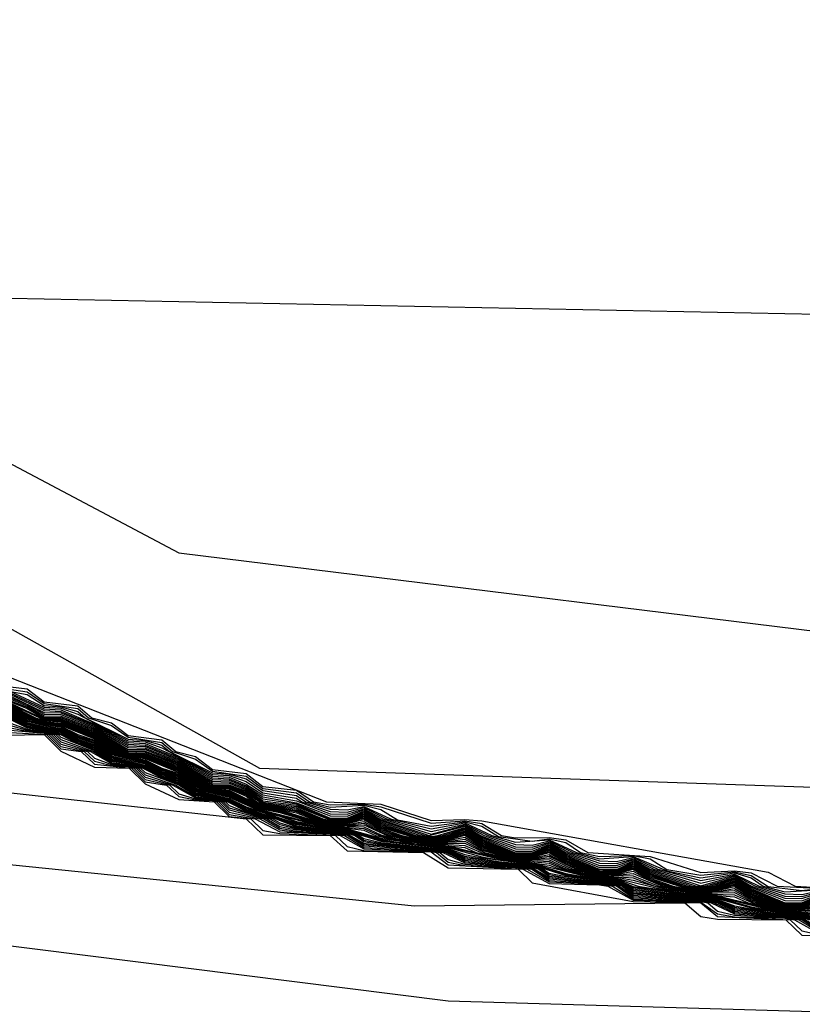
# Model space of a CAD drawing. Extents: x 526342 to 526453, y 3529656 to 3529788.
# Drawn here: x 526358 to 526358, y 3529690 to 3529690 of the extents above; entities that cross this region are included whole.
import ezdxf

# ---------------------------------------------------------------- set-up
doc = ezdxf.new("R2010")
doc.units = 0
doc.header["$MEASUREMENT"] = 0
doc.layers.add('Contours', color=7, linetype='Continuous')

msp = doc.modelspace()

# ---------------------------------------------------------------- linework, layer by layer
at = {"layer": 'Contours'}
for points in [[(526357.84827, 3529690.15546, 3), (526358.7433, 3529690.13785, 3), (526358.99874, 3529690.19252, 3), (526359.0325, 3529690.30138, 3), (526359.17873, 3529690.47142, 3), (526359.2513, 3529690.49821, 3), (526359.44482, 3529690.50841, 3), (526359.56814, 3529690.41023, 3), (526359.60205, 3529690.34688, 3), (526359.63834, 3529690.33265, 3), (526359.78348, 3529690.35996, 3), (526359.86708, 3529690.42233, 3), (526359.93184, 3529690.56747, 3), (526359.94612, 3529690.65213, 3), (526359.85404, 3529690.78518, 3), (526359.77871, 3529691.12384, 3), (526359.85494, 3529691.2206, 3), (526359.90155, 3529691.31736, 3), (526359.82968, 3529691.46251, 3), (526359.84721, 3529691.57136, 3), (526359.74755, 3529691.68022, 3), (526359.73304, 3529691.81326, 3)], [(526357.66684, 3529690.13263, 2.8), (526357.96922, 3529689.97244, 2.8), (526358.52559, 3529689.90386, 2.8), (526359.09406, 3529690.02583, 2.8), (526359.43272, 3529690.03253, 2.8), (526359.57786, 3529690.05606, 2.8), (526359.91653, 3529690.16829, 2.8), (526360.19471, 3529690.2996, 2.8)], [(526357.44486, 3529690.14414, 2.6), (526358.02721, 3529689.81757, 2.6), (526358.81587, 3529689.79066, 2.6), (526359.66253, 3529689.95315, 2.6), (526360.27938, 3529690.25286, 2.6)], [(526357.49751, 3529690.02054, 2.4), (526358.07531, 3529689.79338, 2.4), (526358.11436, 3529689.79165, 2.4), (526358.15064, 3529689.77992, 2.4), (526358.17483, 3529689.78062, 2.4), (526358.18693, 3529689.77976, 2.4), (526358.39254, 3529689.74283, 2.4), (526358.41207, 3529689.73291, 2.4), (526358.46512, 3529689.72977, 2.4), (526358.47556, 3529689.72081, 2.4), (526358.78058, 3529689.70872, 2.4), (526358.84006, 3529689.73073, 2.4), (526358.87287, 3529689.73291, 2.4), (526358.88844, 3529689.74296, 2.4), (526359.03358, 3529689.77887, 2.4)], [(526357.83617, 3529689.87747, 2.2), (526357.86036, 3529689.8746, 2.2), (526357.87246, 3529689.8653, 2.2), (526357.89665, 3529689.8624, 2.2), (526357.90673, 3529689.85386, 2.2), (526357.92084, 3529689.85028, 2.2), (526357.93293, 3529689.84104, 2.2), (526357.95712, 3529689.83809, 2.2), (526357.96707, 3529689.82967, 2.2), (526357.98131, 3529689.82598, 2.2), (526357.99341, 3529689.81678, 2.2), (526358.0176, 3529689.81381, 2.2), (526358.02969, 3529689.80444, 2.2), (526358.05388, 3529689.80174, 2.2), (526358.06598, 3529689.79335, 2.2), (526358.07807, 3529689.79132, 2.2), (526358.10226, 3529689.79177, 2.2), (526358.11436, 3529689.78976, 2.2), (526358.15064, 3529689.77798, 2.2), (526358.17483, 3529689.77982, 2.2), (526358.18693, 3529689.77788, 2.2), (526358.20106, 3529689.76919, 2.2), (526358.21112, 3529689.76751, 2.2), (526358.23531, 3529689.76777, 2.2), (526358.2474, 3529689.76604, 2.2), (526358.26298, 3529689.7571, 2.2), (526358.30788, 3529689.75423, 2.2), (526358.34416, 3529689.74256, 2.2), (526358.36835, 3529689.74388, 2.2), (526358.38045, 3529689.74242, 2.2), (526358.399, 3529689.73291, 2.2), (526358.44093, 3529689.73062, 2.2)], [(526357.83617, 3529689.87621, 2), (526357.86036, 3529689.87262, 2), (526357.87246, 3529689.86404, 2), (526357.89665, 3529689.86043, 2), (526357.9044, 3529689.85386, 2), (526357.92084, 3529689.84832, 2), (526357.93293, 3529689.8398, 2), (526357.95712, 3529689.83615, 2), (526357.96478, 3529689.82967, 2), (526357.98131, 3529689.82405, 2), (526357.99341, 3529689.81556, 2), (526358.0176, 3529689.81189, 2), (526358.02969, 3529689.80296, 2), (526358.05388, 3529689.79984, 2), (526358.06316, 3529689.79338, 2), (526358.07807, 3529689.78971, 2), (526358.10226, 3529689.79093, 2), (526358.11436, 3529689.78787, 2), (526358.12645, 3529689.78055, 2), (526358.15064, 3529689.77605, 2), (526358.17483, 3529689.77902, 2), (526358.18693, 3529689.77601, 2), (526358.19902, 3529689.76844, 2), (526358.22321, 3529689.76524, 2), (526358.23531, 3529689.76694, 2), (526358.2474, 3529689.76418, 2), (526358.25778, 3529689.7571, 2), (526358.27159, 3529689.75408, 2), (526358.29578, 3529689.75497, 2), (526358.30788, 3529689.75237, 2), (526358.31997, 3529689.74469, 2), (526358.34416, 3529689.74065, 2), (526358.36835, 3529689.74309, 2), (526358.38045, 3529689.74056, 2), (526358.39254, 3529689.73261, 2), (526358.41673, 3529689.72964, 2), (526358.42883, 3529689.73104, 2)], [(526357.83617, 3529689.87494, 1.8), (526357.86036, 3529689.87063, 1.8), (526357.87246, 3529689.86279, 1.8), (526357.88455, 3529689.86176, 1.8), (526357.89665, 3529689.85846, 1.8), (526357.90208, 3529689.85386, 1.8), (526357.93293, 3529689.83856, 1.8), (526357.94503, 3529689.83754, 1.8), (526357.95712, 3529689.83421, 1.8), (526357.96249, 3529689.82967, 1.8), (526357.99341, 3529689.81434, 1.8), (526358.0055, 3529689.81332, 1.8), (526358.0176, 3529689.80998, 1.8), (526358.02969, 3529689.80147, 1.8), (526358.05388, 3529689.79793, 1.8), (526358.06042, 3529689.79338, 1.8), (526358.07807, 3529689.78811, 1.8), (526358.09017, 3529689.78757, 1.8), (526358.10226, 3529689.79009, 1.8), (526358.12139, 3529689.78129, 1.8), (526358.15064, 3529689.77411, 1.8), (526358.17483, 3529689.77822, 1.8), (526358.19414, 3529689.76919, 1.8), (526358.21112, 3529689.76435, 1.8), (526358.23531, 3529689.76611, 1.8), (526358.25505, 3529689.7571, 1.8), (526358.27159, 3529689.7525, 1.8), (526358.29578, 3529689.75415, 1.8), (526358.31997, 3529689.74377, 1.8), (526358.34416, 3529689.73873, 1.8), (526358.36835, 3529689.74229, 1.8), (526358.38045, 3529689.73871, 1.8), (526358.38897, 3529689.73291, 1.8), (526358.40464, 3529689.72881, 1.8), (526358.42883, 3529689.73022, 1.8)], [(526357.84827, 3529689.87278, 1.6), (526357.87246, 3529689.86153, 1.6), (526357.88455, 3529689.86065, 1.6), (526357.89665, 3529689.85649, 1.6), (526357.93293, 3529689.83732, 1.6), (526357.94503, 3529689.83644, 1.6), (526357.95712, 3529689.83227, 1.6), (526357.99341, 3529689.81312, 1.6), (526358.0055, 3529689.81224, 1.6), (526358.0176, 3529689.80806, 1.6), (526358.02969, 3529689.79998, 1.6), (526358.05388, 3529689.79603, 1.6), (526358.05769, 3529689.79338, 1.6), (526358.07807, 3529689.7865, 1.6), (526358.09017, 3529689.78609, 1.6), (526358.10226, 3529689.78926, 1.6), (526358.11856, 3529689.78129, 1.6), (526358.15064, 3529689.77217, 1.6), (526358.17483, 3529689.77742, 1.6), (526358.19141, 3529689.76919, 1.6), (526358.21112, 3529689.76277, 1.6), (526358.22321, 3529689.76232, 1.6), (526358.23531, 3529689.76528, 1.6), (526358.25232, 3529689.7571, 1.6), (526358.27159, 3529689.75093, 1.6), (526358.28369, 3529689.75046, 1.6), (526358.29578, 3529689.75332, 1.6), (526358.31341, 3529689.745, 1.6), (526358.34416, 3529689.73682, 1.6), (526358.36835, 3529689.7415, 1.6), (526358.38624, 3529689.73291, 1.6), (526358.40464, 3529689.72724, 1.6), (526358.41673, 3529689.72674, 1.6), (526358.42883, 3529689.72939, 1.6)], [(526357.84827, 3529689.87166, 1.4), (526357.87246, 3529689.86028, 1.4), (526357.88455, 3529689.85953, 1.4), (526357.90874, 3529689.84936, 1.4), (526357.93293, 3529689.83609, 1.4), (526357.94503, 3529689.83535, 1.4), (526357.96922, 3529689.82518, 1.4), (526357.99341, 3529689.8119, 1.4), (526358.0055, 3529689.81116, 1.4), (526358.0176, 3529689.80615, 1.4), (526358.02969, 3529689.7985, 1.4), (526358.05388, 3529689.79412, 1.4), (526358.07807, 3529689.7849, 1.4), (526358.09017, 3529689.78461, 1.4), (526358.10226, 3529689.78842, 1.4), (526358.11574, 3529689.78129, 1.4), (526358.15064, 3529689.77023, 1.4), (526358.17483, 3529689.77662, 1.4), (526358.18867, 3529689.76919, 1.4), (526358.21112, 3529689.76118, 1.4), (526358.22321, 3529689.76087, 1.4), (526358.23531, 3529689.76445, 1.4), (526358.24959, 3529689.7571, 1.4), (526358.27159, 3529689.74935, 1.4), (526358.28369, 3529689.74901, 1.4), (526358.29578, 3529689.75249, 1.4), (526358.3106, 3529689.745, 1.4), (526358.34416, 3529689.73491, 1.4), (526358.36835, 3529689.7407, 1.4), (526358.38352, 3529689.73291, 1.4), (526358.40464, 3529689.72567, 1.4), (526358.41673, 3529689.72528, 1.4), (526358.42883, 3529689.72856, 1.4)], [(526357.84827, 3529689.87054, 1.2), (526357.87246, 3529689.85902, 1.2), (526357.88455, 3529689.85842, 1.2), (526357.90874, 3529689.84844, 1.2), (526357.93293, 3529689.83485, 1.2), (526357.94503, 3529689.83425, 1.2), (526357.96922, 3529689.82427, 1.2), (526357.99341, 3529689.81068, 1.2), (526358.0055, 3529689.81008, 1.2), (526358.0176, 3529689.80487, 1.2), (526358.02969, 3529689.79701, 1.2), (526358.05388, 3529689.79282, 1.2), (526358.07807, 3529689.78329, 1.2), (526358.09017, 3529689.78313, 1.2), (526358.10226, 3529689.78758, 1.2), (526358.11436, 3529689.78082, 1.2), (526358.14916, 3529689.76919, 1.2), (526358.17483, 3529689.77583, 1.2), (526358.18693, 3529689.76886, 1.2), (526358.21112, 3529689.7596, 1.2), (526358.22321, 3529689.75941, 1.2), (526358.23531, 3529689.76362, 1.2), (526358.2474, 3529689.75691, 1.2), (526358.27159, 3529689.74778, 1.2), (526358.28369, 3529689.74756, 1.2), (526358.29578, 3529689.75166, 1.2), (526358.30788, 3529689.74497, 1.2), (526358.34416, 3529689.733, 1.2), (526358.36835, 3529689.73991, 1.2), (526358.38079, 3529689.73291, 1.2), (526358.40464, 3529689.72409, 1.2), (526358.41673, 3529689.72383, 1.2), (526358.42883, 3529689.72773, 1.2)], [(526357.84827, 3529689.86941, 1), (526357.87246, 3529689.85776, 1), (526357.88455, 3529689.85731, 1), (526357.90874, 3529689.84752, 1), (526357.93293, 3529689.83361, 1), (526357.94503, 3529689.83315, 1), (526357.96922, 3529689.82336, 1), (526357.99341, 3529689.80946, 1), (526358.0055, 3529689.809, 1), (526358.0176, 3529689.80395, 1), (526358.02969, 3529689.79553, 1), (526358.05388, 3529689.7919, 1), (526358.07807, 3529689.78169, 1), (526358.09017, 3529689.78165, 1), (526358.10226, 3529689.78674, 1), (526358.11436, 3529689.7799, 1), (526358.14593, 3529689.76919, 1), (526358.15064, 3529689.76856, 1), (526358.15536, 3529689.76919, 1), (526358.17483, 3529689.77503, 1), (526358.18693, 3529689.76794, 1), (526358.21112, 3529689.75802, 1), (526358.22321, 3529689.75795, 1), (526358.23531, 3529689.76279, 1), (526358.2474, 3529689.756, 1), (526358.27159, 3529689.7462, 1), (526358.28369, 3529689.74611, 1), (526358.29578, 3529689.75083, 1), (526358.30788, 3529689.74406, 1), (526358.3411, 3529689.73291, 1), (526358.34724, 3529689.73291, 1), (526358.36835, 3529689.73912, 1), (526358.38045, 3529689.73211, 1), (526358.40464, 3529689.72252, 1), (526358.41673, 3529689.72238, 1), (526358.42883, 3529689.7269, 1)], [(526357.84827, 3529689.86829, 0.8), (526357.86036, 3529689.8634, 0.8), (526357.87246, 3529689.85651, 0.8), (526357.88455, 3529689.85619, 0.8), (526357.90874, 3529689.84659, 0.8), (526357.93293, 3529689.83237, 0.8), (526357.94503, 3529689.83205, 0.8), (526357.96922, 3529689.82245, 0.8), (526357.99341, 3529689.80824, 0.8), (526358.0055, 3529689.80792, 0.8), (526358.0176, 3529689.80302, 0.8), (526358.02969, 3529689.79404, 0.8), (526358.05388, 3529689.79097, 0.8), (526358.07807, 3529689.78095, 0.8), (526358.09017, 3529689.78089, 0.8), (526358.10226, 3529689.7859, 0.8), (526358.11436, 3529689.77898, 0.8), (526358.14271, 3529689.76919, 0.8), (526358.15064, 3529689.76813, 0.8), (526358.15859, 3529689.76919, 0.8), (526358.17483, 3529689.77423, 0.8), (526358.18693, 3529689.76703, 0.8), (526358.21032, 3529689.7571, 0.8), (526358.22321, 3529689.75688, 0.8), (526358.23531, 3529689.76196, 0.8), (526358.2474, 3529689.75509, 0.8), (526358.27113, 3529689.745, 0.8), (526358.28369, 3529689.74488, 0.8), (526358.29578, 3529689.75, 0.8), (526358.30788, 3529689.74315, 0.8), (526358.33788, 3529689.73291, 0.8), (526358.34416, 3529689.73207, 0.8), (526358.35046, 3529689.73291, 0.8), (526358.36835, 3529689.73832, 0.8), (526358.38045, 3529689.7312, 0.8), (526358.40464, 3529689.72094, 0.8), (526358.41673, 3529689.72093, 0.8), (526358.42883, 3529689.72607, 0.8)], [(526357.84827, 3529689.86717, 0.6), (526357.86036, 3529689.86244, 0.6), (526357.87246, 3529689.85525, 0.6), (526357.88455, 3529689.85508, 0.6), (526357.90874, 3529689.84567, 0.6), (526357.93293, 3529689.83114, 0.6), (526357.94503, 3529689.83096, 0.6), (526357.96922, 3529689.82154, 0.6), (526357.99341, 3529689.80702, 0.6), (526358.0055, 3529689.80683, 0.6), (526358.0176, 3529689.80209, 0.6), (526358.02969, 3529689.79307, 0.6), (526358.05388, 3529689.79005, 0.6), (526358.07807, 3529689.7805, 0.6), (526358.09017, 3529689.78037, 0.6), (526358.10226, 3529689.78507, 0.6), (526358.11436, 3529689.77806, 0.6), (526358.13948, 3529689.76919, 0.6), (526358.15064, 3529689.7677, 0.6), (526358.16182, 3529689.76919, 0.6), (526358.17483, 3529689.77343, 0.6), (526358.18693, 3529689.76611, 0.6), (526358.20838, 3529689.7571, 0.6), (526358.21112, 3529689.75646, 0.6), (526358.22321, 3529689.75636, 0.6), (526358.23531, 3529689.76113, 0.6), (526358.2474, 3529689.75417, 0.6), (526358.2692, 3529689.745, 0.6), (526358.28369, 3529689.74436, 0.6), (526358.29578, 3529689.74917, 0.6), (526358.30788, 3529689.74224, 0.6), (526358.33467, 3529689.73291, 0.6), (526358.34416, 3529689.73164, 0.6), (526358.35369, 3529689.73291, 0.6), (526358.36835, 3529689.73753, 0.6), (526358.38045, 3529689.73029, 0.6), (526358.40287, 3529689.72081, 0.6), (526358.41673, 3529689.72033, 0.6), (526358.42883, 3529689.72524, 0.6)], [(526357.84827, 3529689.86605, 0.4), (526357.86036, 3529689.86147, 0.4), (526357.87246, 3529689.85399, 0.4), (526357.88455, 3529689.85397, 0.4), (526357.90874, 3529689.84474, 0.4), (526357.93293, 3529689.8299, 0.4), (526357.94503, 3529689.82986, 0.4), (526357.96922, 3529689.82063, 0.4), (526357.99341, 3529689.8058, 0.4), (526358.0055, 3529689.80575, 0.4), (526358.0176, 3529689.80116, 0.4), (526358.02969, 3529689.79252, 0.4), (526358.05388, 3529689.78913, 0.4), (526358.07276, 3529689.78129, 0.4), (526358.07807, 3529689.78005, 0.4), (526358.09017, 3529689.77985, 0.4), (526358.10226, 3529689.78423, 0.4), (526358.11436, 3529689.77714, 0.4), (526358.13855, 3529689.76885, 0.4), (526358.15064, 3529689.76727, 0.4), (526358.16274, 3529689.76874, 0.4), (526358.17483, 3529689.77263, 0.4), (526358.18693, 3529689.7652, 0.4), (526358.20644, 3529689.7571, 0.4), (526358.21112, 3529689.75602, 0.4), (526358.22321, 3529689.75584, 0.4), (526358.23531, 3529689.7603, 0.4), (526358.2474, 3529689.75326, 0.4), (526358.26726, 3529689.745, 0.4), (526358.27159, 3529689.744, 0.4), (526358.28369, 3529689.74384, 0.4), (526358.29578, 3529689.74834, 0.4), (526358.30788, 3529689.74133, 0.4), (526358.33207, 3529689.73281, 0.4), (526358.34416, 3529689.73121, 0.4), (526358.35626, 3529689.73278, 0.4), (526358.36835, 3529689.73673, 0.4), (526358.38045, 3529689.72937, 0.4), (526358.40093, 3529689.72081, 0.4), (526358.40464, 3529689.71996, 0.4), (526358.41673, 3529689.71982, 0.4), (526358.42883, 3529689.72442, 0.4)], [(526357.84827, 3529689.86524, 0.2), (526357.86036, 3529689.86051, 0.2), (526357.87246, 3529689.85339, 0.2), (526357.88455, 3529689.85316, 0.2), (526357.90874, 3529689.84382, 0.2), (526357.93169, 3529689.82967, 0.2), (526357.94503, 3529689.82904, 0.2), (526357.96922, 3529689.81972, 0.2), (526357.9923, 3529689.80548, 0.2), (526358.0055, 3529689.80492, 0.2), (526358.0176, 3529689.80023, 0.2), (526358.02969, 3529689.79197, 0.2), (526358.05388, 3529689.7882, 0.2), (526358.07083, 3529689.78129, 0.2), (526358.07807, 3529689.7796, 0.2), (526358.09017, 3529689.77933, 0.2), (526358.10226, 3529689.78339, 0.2), (526358.11436, 3529689.77622, 0.2), (526358.13855, 3529689.76837, 0.2), (526358.15064, 3529689.76684, 0.2), (526358.16274, 3529689.76811, 0.2), (526358.17483, 3529689.77183, 0.2), (526358.18693, 3529689.76428, 0.2), (526358.2045, 3529689.7571, 0.2), (526358.21112, 3529689.75557, 0.2), (526358.22321, 3529689.75532, 0.2), (526358.23531, 3529689.75947, 0.2), (526358.2474, 3529689.75235, 0.2), (526358.26533, 3529689.745, 0.2), (526358.27159, 3529689.74356, 0.2), (526358.28369, 3529689.74332, 0.2), (526358.29578, 3529689.74752, 0.2), (526358.30788, 3529689.74042, 0.2), (526358.33207, 3529689.73234, 0.2), (526358.34416, 3529689.73078, 0.2), (526358.35626, 3529689.73215, 0.2), (526358.36835, 3529689.73594, 0.2), (526358.38045, 3529689.72846, 0.2), (526358.399, 3529689.72081, 0.2), (526358.40464, 3529689.71951, 0.2), (526358.41673, 3529689.7193, 0.2), (526358.42883, 3529689.72359, 0.2)], [(526357.84827, 3529689.86446, 0), (526357.87246, 3529689.85286, 0), (526357.88455, 3529689.85239, 0), (526357.90874, 3529689.8429, 0), (526357.93015, 3529689.82967, 0), (526357.93293, 3529689.82872, 0), (526357.94503, 3529689.82828, 0), (526357.96922, 3529689.81881, 0), (526357.99079, 3529689.80548, 0), (526357.99341, 3529689.80459, 0), (526358.0055, 3529689.80417, 0), (526358.0176, 3529689.7993, 0), (526358.02536, 3529689.79338, 0), (526358.02969, 3529689.79142, 0), (526358.05388, 3529689.78728, 0), (526358.06889, 3529689.78129, 0), (526358.07807, 3529689.77915, 0), (526358.09017, 3529689.77881, 0), (526358.10226, 3529689.78255, 0), (526358.11436, 3529689.7753, 0), (526358.13855, 3529689.76789, 0), (526358.15064, 3529689.76641, 0), (526358.16274, 3529689.76747, 0), (526358.17483, 3529689.77103, 0), (526358.18693, 3529689.76337, 0), (526358.20256, 3529689.7571, 0), (526358.21112, 3529689.75512, 0), (526358.22321, 3529689.7548, 0), (526358.23531, 3529689.75864, 0), (526358.2474, 3529689.75144, 0), (526358.26339, 3529689.745, 0), (526358.27159, 3529689.74311, 0), (526358.28369, 3529689.7428, 0), (526358.29578, 3529689.74669, 0), (526358.30788, 3529689.7395, 0), (526358.33207, 3529689.73186, 0), (526358.34416, 3529689.73036, 0), (526358.35626, 3529689.73152, 0), (526358.36835, 3529689.73514, 0), (526358.38045, 3529689.72755, 0), (526358.39706, 3529689.72081, 0), (526358.40464, 3529689.71906, 0), (526358.41673, 3529689.71878, 0), (526358.42883, 3529689.72276, 0)], [(526357.84827, 3529689.86368, -0.2), (526357.87246, 3529689.85233, -0.2), (526357.88455, 3529689.85162, -0.2), (526357.90874, 3529689.84197, -0.2), (526357.92862, 3529689.82967, -0.2), (526357.93293, 3529689.8282, -0.2), (526357.94503, 3529689.82752, -0.2), (526357.96922, 3529689.8179, -0.2), (526357.98928, 3529689.80548, -0.2), (526357.99341, 3529689.80407, -0.2), (526358.0055, 3529689.80342, -0.2), (526358.0176, 3529689.79837, -0.2), (526358.02414, 3529689.79338, -0.2), (526358.02969, 3529689.79086, -0.2), (526358.05388, 3529689.78636, -0.2), (526358.06696, 3529689.78129, -0.2), (526358.07807, 3529689.77871, -0.2), (526358.09017, 3529689.77828, -0.2), (526358.10226, 3529689.78172, -0.2), (526358.11436, 3529689.77439, -0.2), (526358.12955, 3529689.76919, -0.2), (526358.13855, 3529689.7674, -0.2), (526358.15064, 3529689.76598, -0.2), (526358.16274, 3529689.76684, -0.2), (526358.17483, 3529689.77023, -0.2), (526358.18693, 3529689.76245, -0.2), (526358.20062, 3529689.7571, -0.2), (526358.21112, 3529689.75468, -0.2), (526358.22321, 3529689.75428, -0.2), (526358.23531, 3529689.7578, -0.2), (526358.2474, 3529689.75052, -0.2), (526358.26145, 3529689.745, -0.2), (526358.27159, 3529689.74266, -0.2), (526358.28369, 3529689.74229, -0.2), (526358.29578, 3529689.74586, -0.2), (526358.30788, 3529689.73859, -0.2), (526358.32435, 3529689.73291, -0.2), (526358.33207, 3529689.73138, -0.2), (526358.34416, 3529689.72993, -0.2), (526358.35626, 3529689.73089, -0.2), (526358.36835, 3529689.73435, -0.2), (526358.38045, 3529689.72664, -0.2), (526358.39513, 3529689.72081, -0.2), (526358.40464, 3529689.71862, -0.2), (526358.41673, 3529689.71826, -0.2), (526358.42883, 3529689.72193, -0.2)], [(526357.84827, 3529689.8629, -0.4), (526357.86642, 3529689.85386, -0.4), (526357.87246, 3529689.8518, -0.4), (526357.88455, 3529689.85086, -0.4), (526357.90874, 3529689.84112, -0.4), (526357.92709, 3529689.82967, -0.4), (526357.93293, 3529689.82768, -0.4), (526357.94503, 3529689.82676, -0.4), (526357.96922, 3529689.81705, -0.4), (526357.98778, 3529689.80548, -0.4), (526357.99341, 3529689.80356, -0.4), (526358.0055, 3529689.80267, -0.4), (526358.0176, 3529689.79744, -0.4), (526358.02292, 3529689.79338, -0.4), (526358.02969, 3529689.79031, -0.4), (526358.05388, 3529689.78544, -0.4), (526358.06479, 3529689.78129, -0.4), (526358.07807, 3529689.77826, -0.4), (526358.09017, 3529689.77776, -0.4), (526358.10226, 3529689.78066, -0.4), (526358.11436, 3529689.77347, -0.4), (526358.12712, 3529689.76919, -0.4), (526358.13855, 3529689.76692, -0.4), (526358.15064, 3529689.76555, -0.4), (526358.16274, 3529689.76621, -0.4), (526358.17483, 3529689.76943, -0.4), (526358.18693, 3529689.76153, -0.4), (526358.1986, 3529689.7571, -0.4), (526358.21112, 3529689.75423, -0.4), (526358.22321, 3529689.75376, -0.4), (526358.23531, 3529689.75691, -0.4), (526358.2474, 3529689.74961, -0.4), (526358.25952, 3529689.745, -0.4), (526358.27159, 3529689.74222, -0.4), (526358.28369, 3529689.74177, -0.4), (526358.29578, 3529689.74503, -0.4), (526358.30788, 3529689.73768, -0.4), (526358.32193, 3529689.73291, -0.4), (526358.33207, 3529689.7309, -0.4), (526358.34416, 3529689.7295, -0.4), (526358.35626, 3529689.73026, -0.4), (526358.36835, 3529689.73355, -0.4), (526358.38045, 3529689.72573, -0.4), (526358.39319, 3529689.72081, -0.4), (526358.40464, 3529689.71817, -0.4), (526358.41673, 3529689.71774, -0.4), (526358.42883, 3529689.7211, -0.4)], [(526357.84827, 3529689.86212, -0.6), (526357.86487, 3529689.85386, -0.6), (526357.87246, 3529689.85127, -0.6), (526357.88455, 3529689.85009, -0.6), (526357.90874, 3529689.84028, -0.6), (526357.92556, 3529689.82967, -0.6), (526357.93293, 3529689.82716, -0.6), (526357.94503, 3529689.82599, -0.6), (526357.96922, 3529689.81622, -0.6), (526357.98627, 3529689.80548, -0.6), (526357.99341, 3529689.80304, -0.6), (526358.0055, 3529689.80192, -0.6), (526358.02969, 3529689.78976, -0.6), (526358.04179, 3529689.78764, -0.6), (526358.06236, 3529689.78129, -0.6), (526358.07807, 3529689.77781, -0.6), (526358.09017, 3529689.77724, -0.6), (526358.10226, 3529689.77938, -0.6), (526358.11436, 3529689.77255, -0.6), (526358.12445, 3529689.76919, -0.6), (526358.13855, 3529689.76644, -0.6), (526358.15064, 3529689.76512, -0.6), (526358.16274, 3529689.76557, -0.6), (526358.17483, 3529689.76814, -0.6), (526358.18693, 3529689.76062, -0.6), (526358.19902, 3529689.75641, -0.6), (526358.21112, 3529689.75378, -0.6), (526358.22321, 3529689.75324, -0.6), (526358.23531, 3529689.75563, -0.6), (526358.2474, 3529689.7487, -0.6), (526358.25712, 3529689.745, -0.6), (526358.27159, 3529689.74177, -0.6), (526358.28369, 3529689.74125, -0.6), (526358.29578, 3529689.74348, -0.6), (526358.30788, 3529689.73677, -0.6), (526358.31945, 3529689.73291, -0.6), (526358.33207, 3529689.73042, -0.6), (526358.34416, 3529689.72907, -0.6), (526358.35626, 3529689.72963, -0.6), (526358.36835, 3529689.73263, -0.6), (526358.38045, 3529689.72482, -0.6), (526358.39096, 3529689.72081, -0.6), (526358.40464, 3529689.71773, -0.6), (526358.41673, 3529689.71722, -0.6), (526358.42883, 3529689.71998, -0.6)], [(526357.84827, 3529689.86134, -0.8), (526357.86332, 3529689.85386, -0.8), (526357.87246, 3529689.85075, -0.8), (526357.88455, 3529689.84932, -0.8), (526357.90874, 3529689.83945, -0.8), (526357.92403, 3529689.82967, -0.8), (526357.93293, 3529689.82664, -0.8), (526357.94503, 3529689.82523, -0.8), (526357.96922, 3529689.8154, -0.8), (526357.98476, 3529689.80548, -0.8), (526357.99341, 3529689.80253, -0.8), (526358.0055, 3529689.80117, -0.8), (526358.02969, 3529689.78921, -0.8), (526358.04179, 3529689.78699, -0.8), (526358.05994, 3529689.78129, -0.8), (526358.07807, 3529689.77736, -0.8), (526358.09017, 3529689.77672, -0.8), (526358.10226, 3529689.77809, -0.8), (526358.11436, 3529689.77163, -0.8), (526358.12169, 3529689.76919, -0.8), (526358.13855, 3529689.76596, -0.8), (526358.15064, 3529689.76469, -0.8), (526358.16274, 3529689.76494, -0.8), (526358.17483, 3529689.76665, -0.8), (526358.18693, 3529689.7597, -0.8), (526358.19902, 3529689.75583, -0.8), (526358.21112, 3529689.75333, -0.8), (526358.22321, 3529689.75273, -0.8), (526358.23531, 3529689.75436, -0.8), (526358.25472, 3529689.745, -0.8), (526358.27159, 3529689.74133, -0.8), (526358.28369, 3529689.74073, -0.8), (526358.29578, 3529689.74191, -0.8), (526358.31672, 3529689.73291, -0.8), (526358.33207, 3529689.72994, -0.8), (526358.34416, 3529689.72864, -0.8), (526358.35626, 3529689.729, -0.8), (526358.36835, 3529689.73114, -0.8), (526358.38045, 3529689.7239, -0.8), (526358.39254, 3529689.71985, -0.8), (526358.40464, 3529689.71728, -0.8), (526358.41673, 3529689.71671, -0.8), (526358.42883, 3529689.71871, -0.8)], [(526357.84827, 3529689.86057, -1), (526357.86176, 3529689.85386, -1), (526357.87246, 3529689.85022, -1), (526357.88455, 3529689.84855, -1), (526357.90874, 3529689.83861, -1), (526357.92249, 3529689.82967, -1), (526357.93293, 3529689.82611, -1), (526357.94503, 3529689.82447, -1), (526357.96922, 3529689.81458, -1), (526357.98325, 3529689.80548, -1), (526357.99341, 3529689.80202, -1), (526358.0055, 3529689.80042, -1), (526358.02969, 3529689.78865, -1), (526358.04179, 3529689.78633, -1), (526358.05751, 3529689.78129, -1), (526358.07807, 3529689.77691, -1), (526358.09017, 3529689.7762, -1), (526358.10226, 3529689.77681, -1), (526358.11892, 3529689.76919, -1), (526358.13855, 3529689.76548, -1), (526358.15064, 3529689.76426, -1), (526358.17483, 3529689.76515, -1), (526358.18693, 3529689.75879, -1), (526358.19902, 3529689.75525, -1), (526358.21112, 3529689.75289, -1), (526358.22321, 3529689.75221, -1), (526358.23531, 3529689.75309, -1), (526358.25232, 3529689.745, -1), (526358.27159, 3529689.74088, -1), (526358.29578, 3529689.74034, -1), (526358.31399, 3529689.73291, -1), (526358.33207, 3529689.72946, -1), (526358.34416, 3529689.72821, -1), (526358.36835, 3529689.72966, -1), (526358.38045, 3529689.72299, -1), (526358.39254, 3529689.71927, -1), (526358.40464, 3529689.71683, -1), (526358.41673, 3529689.71619, -1), (526358.42883, 3529689.71744, -1)], [(526357.84827, 3529689.85979, -1.2), (526357.86036, 3529689.85378, -1.2), (526357.87246, 3529689.84969, -1.2), (526357.88455, 3529689.84778, -1.2), (526357.89665, 3529689.84174, -1.2), (526357.90874, 3529689.83778, -1.2), (526357.92096, 3529689.82967, -1.2), (526357.93293, 3529689.82559, -1.2), (526357.94503, 3529689.82371, -1.2), (526357.95712, 3529689.81773, -1.2), (526357.96922, 3529689.81376, -1.2), (526357.98174, 3529689.80548, -1.2), (526357.99341, 3529689.8015, -1.2), (526358.0055, 3529689.79967, -1.2), (526358.02969, 3529689.7881, -1.2), (526358.04179, 3529689.78568, -1.2), (526358.06598, 3529689.77866, -1.2), (526358.07807, 3529689.77646, -1.2), (526358.10226, 3529689.77552, -1.2), (526358.11436, 3529689.76979, -1.2), (526358.12645, 3529689.76695, -1.2), (526358.15064, 3529689.76383, -1.2), (526358.17483, 3529689.76365, -1.2), (526358.18897, 3529689.7571, -1.2), (526358.19902, 3529689.75467, -1.2), (526358.21112, 3529689.75244, -1.2), (526358.23531, 3529689.75181, -1.2), (526358.24992, 3529689.745, -1.2), (526358.27159, 3529689.74043, -1.2), (526358.29578, 3529689.73876, -1.2), (526358.31126, 3529689.73291, -1.2), (526358.31997, 3529689.731, -1.2), (526358.34416, 3529689.72779, -1.2), (526358.36835, 3529689.72817, -1.2), (526358.38045, 3529689.72208, -1.2), (526358.39254, 3529689.71869, -1.2), (526358.40464, 3529689.71639, -1.2), (526358.41673, 3529689.71567, -1.2), (526358.42883, 3529689.71617, -1.2)], [(526357.84827, 3529689.85901, -1.4), (526357.86036, 3529689.85298, -1.4), (526357.87246, 3529689.84916, -1.4), (526357.88455, 3529689.84701, -1.4), (526357.89665, 3529689.84094, -1.4), (526357.90874, 3529689.83694, -1.4), (526357.92084, 3529689.82894, -1.4), (526357.93293, 3529689.82507, -1.4), (526357.94503, 3529689.82295, -1.4), (526357.95712, 3529689.81692, -1.4), (526357.96922, 3529689.81293, -1.4), (526357.98131, 3529689.80492, -1.4), (526357.99341, 3529689.80099, -1.4), (526358.0055, 3529689.79892, -1.4), (526358.02969, 3529689.78755, -1.4), (526358.06598, 3529689.77808, -1.4), (526358.07807, 3529689.77601, -1.4), (526358.10226, 3529689.77424, -1.4), (526358.11337, 3529689.76919, -1.4), (526358.12645, 3529689.76635, -1.4), (526358.15064, 3529689.7634, -1.4), (526358.17483, 3529689.76215, -1.4), (526358.1864, 3529689.7571, -1.4), (526358.19902, 3529689.75409, -1.4), (526358.21112, 3529689.75199, -1.4), (526358.23531, 3529689.75054, -1.4), (526358.24752, 3529689.745, -1.4), (526358.2595, 3529689.74211, -1.4), (526358.27159, 3529689.73999, -1.4), (526358.28369, 3529689.73917, -1.4), (526358.29578, 3529689.73719, -1.4), (526358.31997, 3529689.7304, -1.4), (526358.34416, 3529689.72736, -1.4), (526358.36835, 3529689.72668, -1.4), (526358.38139, 3529689.72081, -1.4), (526358.39254, 3529689.71811, -1.4), (526358.40464, 3529689.71594, -1.4), (526358.42883, 3529689.7149, -1.4)], [(526357.84827, 3529689.85823, -1.6), (526357.86036, 3529689.85218, -1.6), (526357.87246, 3529689.84863, -1.6), (526357.88455, 3529689.84624, -1.6), (526357.89665, 3529689.84014, -1.6), (526357.90874, 3529689.83611, -1.6), (526357.92084, 3529689.82815, -1.6), (526357.93293, 3529689.82455, -1.6), (526357.94503, 3529689.82219, -1.6), (526357.95712, 3529689.81613, -1.6), (526357.96922, 3529689.81211, -1.6), (526357.98131, 3529689.80414, -1.6), (526357.99341, 3529689.80048, -1.6), (526358.0055, 3529689.79817, -1.6), (526358.02969, 3529689.787, -1.6), (526358.06598, 3529689.77749, -1.6), (526358.10226, 3529689.77295, -1.6), (526358.11054, 3529689.76919, -1.6), (526358.12645, 3529689.76575, -1.6), (526358.17483, 3529689.76066, -1.6), (526358.18298, 3529689.7571, -1.6), (526358.19902, 3529689.75351, -1.6), (526358.21112, 3529689.75155, -1.6), (526358.23531, 3529689.74926, -1.6), (526358.2474, 3529689.74427, -1.6), (526358.27159, 3529689.73954, -1.6), (526358.28369, 3529689.73866, -1.6), (526358.31997, 3529689.7298, -1.6), (526358.33207, 3529689.72802, -1.6), (526358.36835, 3529689.7252, -1.6), (526358.37839, 3529689.72081, -1.6), (526358.39254, 3529689.71753, -1.6), (526358.40464, 3529689.7155, -1.6), (526358.42883, 3529689.71363, -1.6)], [(526357.84591, 3529689.85386, -3), (526357.86036, 3529689.84656, -3), (526357.87246, 3529689.84494, -3), (526357.88256, 3529689.84176, -3), (526357.88455, 3529689.83981, -3), (526357.90874, 3529689.83026, -3), (526357.92084, 3529689.82261, -3), (526357.93293, 3529689.8209, -3), (526357.94348, 3529689.81757, -3), (526357.95712, 3529689.81061, -3), (526357.96922, 3529689.80636, -3), (526357.98131, 3529689.79868, -3), (526357.99341, 3529689.79688, -3), (526358.00449, 3529689.79338, -3), (526358.0176, 3529689.78671, -3), (526358.03684, 3529689.78129, -3), (526358.04179, 3529689.77835, -3), (526358.05388, 3529689.77473, -3), (526358.09017, 3529689.77098, -3), (526358.0957, 3529689.76919, -3), (526358.10226, 3529689.76488, -3), (526358.11436, 3529689.76277, -3), (526358.15064, 3529689.75996, -3), (526358.16274, 3529689.75797, -3), (526358.17483, 3529689.75251, -3), (526358.22321, 3529689.74701, -3), (526358.22943, 3529689.745, -3), (526358.23531, 3529689.74114, -3), (526358.2474, 3529689.73891, -3), (526358.28369, 3529689.73503, -3), (526358.28897, 3529689.73291, -3), (526358.29578, 3529689.7281, -3), (526358.34416, 3529689.72393, -3), (526358.35626, 3529689.72206, -3), (526358.36835, 3529689.7168, -3), (526358.41673, 3529689.711, -3), (526358.42381, 3529689.70872, -3)], [(526357.84761, 3529689.85386, -2.8), (526357.86036, 3529689.84736, -2.8), (526357.87246, 3529689.84546, -2.8), (526357.88425, 3529689.84176, -2.8), (526357.89665, 3529689.83533, -2.8), (526357.90874, 3529689.83109, -2.8), (526357.92084, 3529689.8234, -2.8), (526357.93293, 3529689.82142, -2.8), (526357.94503, 3529689.81762, -2.8), (526357.95712, 3529689.8114, -2.8), (526357.96922, 3529689.80718, -2.8), (526357.98131, 3529689.79946, -2.8), (526357.99341, 3529689.79739, -2.8), (526358.0055, 3529689.79367, -2.8), (526358.0176, 3529689.78748, -2.8), (526358.03899, 3529689.78129, -2.8), (526358.05388, 3529689.7755, -2.8), (526358.09017, 3529689.7715, -2.8), (526358.09731, 3529689.76919, -2.8), (526358.10226, 3529689.76594, -2.8), (526358.11436, 3529689.76354, -2.8), (526358.15064, 3529689.76039, -2.8), (526358.16274, 3529689.75861, -2.8), (526358.17483, 3529689.7535, -2.8), (526358.22321, 3529689.74753, -2.8), (526358.23104, 3529689.745, -2.8), (526358.23531, 3529689.7422, -2.8), (526358.2474, 3529689.73967, -2.8), (526358.28369, 3529689.73555, -2.8), (526358.29026, 3529689.73291, -2.8), (526358.29578, 3529689.72901, -2.8), (526358.35626, 3529689.72269, -2.8), (526358.36835, 3529689.71779, -2.8), (526358.39254, 3529689.71405, -2.8), (526358.41673, 3529689.71152, -2.8), (526358.42541, 3529689.70872, -2.8)], [(526357.84827, 3529689.85745, -1.8), (526357.86036, 3529689.85137, -1.8), (526357.88455, 3529689.84547, -1.8), (526357.89665, 3529689.83934, -1.8), (526357.90874, 3529689.83527, -1.8), (526357.92084, 3529689.82736, -1.8), (526357.94503, 3529689.82143, -1.8), (526357.95712, 3529689.81534, -1.8), (526357.96922, 3529689.81129, -1.8), (526357.98131, 3529689.80336, -1.8), (526358.0055, 3529689.79742, -1.8), (526358.02969, 3529689.78644, -1.8), (526358.04179, 3529689.78371, -1.8), (526358.05388, 3529689.77936, -1.8), (526358.07807, 3529689.77511, -1.8), (526358.09017, 3529689.77411, -1.8), (526358.11436, 3529689.76739, -1.8), (526358.13855, 3529689.76355, -1.8), (526358.16274, 3529689.76177, -1.8), (526358.19902, 3529689.75292, -1.8), (526358.23531, 3529689.74799, -1.8), (526358.2474, 3529689.74351, -1.8), (526358.27159, 3529689.73909, -1.8), (526358.28369, 3529689.73814, -1.8), (526358.29931, 3529689.73291, -1.8), (526358.33207, 3529689.72754, -1.8), (526358.35626, 3529689.72585, -1.8), (526358.39254, 3529689.71695, -1.8), (526358.42883, 3529689.71236, -1.8)], [(526357.84827, 3529689.85667, -2), (526357.86036, 3529689.85057, -2), (526357.88455, 3529689.8447, -2), (526357.89665, 3529689.83854, -2), (526357.90874, 3529689.83444, -2), (526357.92084, 3529689.82657, -2), (526357.94503, 3529689.82066, -2), (526357.95712, 3529689.81455, -2), (526357.96922, 3529689.81047, -2), (526357.98131, 3529689.80258, -2), (526358.0055, 3529689.79667, -2), (526358.02969, 3529689.78589, -2), (526358.04179, 3529689.78305, -2), (526358.05388, 3529689.77859, -2), (526358.06598, 3529689.77632, -2), (526358.09017, 3529689.77359, -2), (526358.11436, 3529689.76662, -2), (526358.12645, 3529689.76455, -2), (526358.16274, 3529689.76114, -2), (526358.19902, 3529689.75234, -2), (526358.22321, 3529689.74961, -2), (526358.2595, 3529689.74037, -2), (526358.28369, 3529689.73762, -2), (526358.29578, 3529689.73266, -2), (526358.33207, 3529689.72706, -2), (526358.35626, 3529689.72521, -2), (526358.39254, 3529689.71637, -2), (526358.41673, 3529689.7136, -2), (526358.42883, 3529689.71109, -2)], [(526357.84827, 3529689.85589, -2.2), (526357.86036, 3529689.84977, -2.2), (526357.88455, 3529689.84393, -2.2), (526357.89665, 3529689.83774, -2.2), (526357.90874, 3529689.8336, -2.2), (526357.92084, 3529689.82578, -2.2), (526357.94503, 3529689.8199, -2.2), (526357.95712, 3529689.81376, -2.2), (526357.96922, 3529689.80964, -2.2), (526357.98131, 3529689.8018, -2.2), (526358.0055, 3529689.79592, -2.2), (526358.0176, 3529689.7898, -2.2), (526358.05388, 3529689.77782, -2.2), (526358.09017, 3529689.77307, -2.2), (526358.11436, 3529689.76585, -2.2), (526358.13855, 3529689.76259, -2.2), (526358.16274, 3529689.76051, -2.2), (526358.18693, 3529689.75391, -2.2), (526358.19902, 3529689.75176, -2.2), (526358.22321, 3529689.74909, -2.2), (526358.2474, 3529689.74197, -2.2), (526358.2595, 3529689.73979, -2.2), (526358.28369, 3529689.7371, -2.2), (526358.29578, 3529689.73174, -2.2), (526358.31997, 3529689.72801, -2.2), (526358.35626, 3529689.72458, -2.2), (526358.38045, 3529689.71805, -2.2), (526358.39254, 3529689.71579, -2.2), (526358.41673, 3529689.71308, -2.2), (526358.44093, 3529689.70608, -2.2)], [(526357.84827, 3529689.85511, -2.4), (526357.86036, 3529689.84897, -2.4), (526357.88455, 3529689.84316, -2.4), (526357.89665, 3529689.83693, -2.4), (526357.90874, 3529689.83276, -2.4), (526357.92084, 3529689.82498, -2.4), (526357.94503, 3529689.81914, -2.4), (526357.95712, 3529689.81298, -2.4), (526357.96922, 3529689.80882, -2.4), (526357.98131, 3529689.80102, -2.4), (526358.0055, 3529689.79517, -2.4), (526358.0176, 3529689.78903, -2.4), (526358.02969, 3529689.78479, -2.4), (526358.04179, 3529689.78174, -2.4), (526358.05388, 3529689.77705, -2.4), (526358.09017, 3529689.77255, -2.4), (526358.11436, 3529689.76508, -2.4), (526358.16274, 3529689.75987, -2.4), (526358.17483, 3529689.75549, -2.4), (526358.18693, 3529689.75314, -2.4), (526358.22321, 3529689.74857, -2.4), (526358.2474, 3529689.74121, -2.4), (526358.28369, 3529689.73658, -2.4), (526358.29285, 3529689.73291, -2.4), (526358.29578, 3529689.73083, -2.4), (526358.31997, 3529689.72741, -2.4), (526358.35626, 3529689.72395, -2.4), (526358.38045, 3529689.71728, -2.4), (526358.41673, 3529689.71256, -2.4), (526358.44093, 3529689.70531, -2.4)], [(526357.84827, 3529689.85433, -2.6), (526357.86036, 3529689.84816, -2.6), (526357.87246, 3529689.84599, -2.6), (526357.88455, 3529689.84239, -2.6), (526357.89665, 3529689.83613, -2.6), (526357.90874, 3529689.83193, -2.6), (526357.92084, 3529689.82419, -2.6), (526357.93293, 3529689.82194, -2.6), (526357.94503, 3529689.81838, -2.6), (526357.95712, 3529689.81219, -2.6), (526357.96922, 3529689.808, -2.6), (526357.98131, 3529689.80024, -2.6), (526357.99341, 3529689.79791, -2.6), (526358.0055, 3529689.79442, -2.6), (526358.0176, 3529689.78826, -2.6), (526358.04113, 3529689.78129, -2.6), (526358.05388, 3529689.77627, -2.6), (526358.09017, 3529689.77202, -2.6), (526358.09892, 3529689.76919, -2.6), (526358.10226, 3529689.767, -2.6), (526358.11436, 3529689.76431, -2.6), (526358.16274, 3529689.75924, -2.6), (526358.17483, 3529689.75449, -2.6), (526358.19902, 3529689.7506, -2.6), (526358.22321, 3529689.74805, -2.6), (526358.2474, 3529689.74044, -2.6), (526358.28369, 3529689.73606, -2.6), (526358.29155, 3529689.73291, -2.6), (526358.29578, 3529689.72992, -2.6), (526358.35626, 3529689.72332, -2.6), (526358.36835, 3529689.71878, -2.6), (526358.38045, 3529689.71652, -2.6), (526358.41673, 3529689.71204, -2.6), (526358.44093, 3529689.70454, -2.6)], [(526357.84827, 3529689.84991, -3.2), (526357.86036, 3529689.84575, -3.2), (526357.87246, 3529689.84441, -3.2), (526357.88088, 3529689.84176, -3.2), (526357.88455, 3529689.83815, -3.2), (526357.90808, 3529689.82967, -3.2), (526357.92084, 3529689.82182, -3.2), (526357.93293, 3529689.82038, -3.2), (526357.94182, 3529689.81757, -3.2), (526357.94503, 3529689.81442, -3.2), (526357.96922, 3529689.80553, -3.2), (526357.98131, 3529689.7979, -3.2), (526357.99341, 3529689.79636, -3.2), (526358.00286, 3529689.79338, -3.2), (526358.0055, 3529689.7908, -3.2), (526358.0176, 3529689.78594, -3.2), (526358.03469, 3529689.78129, -3.2), (526358.04179, 3529689.77707, -3.2), (526358.05388, 3529689.77396, -3.2), (526358.09017, 3529689.77046, -3.2), (526358.10226, 3529689.76382, -3.2), (526358.11436, 3529689.762, -3.2), (526358.15064, 3529689.75953, -3.2), (526358.16274, 3529689.75734, -3.2), (526358.17483, 3529689.75152, -3.2), (526358.22321, 3529689.74649, -3.2), (526358.22782, 3529689.745, -3.2), (526358.23531, 3529689.74008, -3.2), (526358.28369, 3529689.73451, -3.2), (526358.28768, 3529689.73291, -3.2), (526358.29578, 3529689.72719, -3.2), (526358.34416, 3529689.7235, -3.2), (526358.35626, 3529689.72143, -3.2), (526358.36835, 3529689.71581, -3.2), (526358.41673, 3529689.71049, -3.2), (526358.4222, 3529689.70872, -3.2)], [(526357.84827, 3529689.84826, -3.4), (526357.86036, 3529689.84495, -3.4), (526357.87246, 3529689.84388, -3.4), (526357.8792, 3529689.84176, -3.4), (526357.88455, 3529689.8365, -3.4), (526357.90583, 3529689.82967, -3.4), (526357.92084, 3529689.82103, -3.4), (526357.93293, 3529689.81985, -3.4), (526357.94017, 3529689.81757, -3.4), (526357.94503, 3529689.81279, -3.4), (526357.96715, 3529689.80548, -3.4), (526357.98131, 3529689.79712, -3.4), (526357.99341, 3529689.79585, -3.4), (526358.00123, 3529689.79338, -3.4), (526358.0055, 3529689.7892, -3.4), (526358.03255, 3529689.78129, -3.4), (526358.04179, 3529689.7758, -3.4), (526358.05388, 3529689.77319, -3.4), (526358.07807, 3529689.77152, -3.4), (526358.09017, 3529689.76994, -3.4), (526358.10226, 3529689.76276, -3.4), (526358.15064, 3529689.7591, -3.4), (526358.16132, 3529689.7571, -3.4), (526358.17483, 3529689.75052, -3.4), (526358.22321, 3529689.74597, -3.4), (526358.23531, 3529689.73903, -3.4), (526358.28369, 3529689.73399, -3.4), (526358.29578, 3529689.72628, -3.4), (526358.34416, 3529689.72307, -3.4), (526358.35623, 3529689.72081, -3.4), (526358.36835, 3529689.71482, -3.4), (526358.41673, 3529689.70997, -3.4), (526358.42883, 3529689.70329, -3.4)], [(526357.84827, 3529689.8466, -3.6), (526357.86036, 3529689.84415, -3.6), (526357.87246, 3529689.84335, -3.6), (526357.87752, 3529689.84176, -3.6), (526357.88455, 3529689.83485, -3.6), (526357.90358, 3529689.82967, -3.6), (526357.90874, 3529689.82476, -3.6), (526357.92084, 3529689.82024, -3.6), (526357.93293, 3529689.81933, -3.6), (526357.93852, 3529689.81757, -3.6), (526357.94503, 3529689.81116, -3.6), (526357.96492, 3529689.80548, -3.6), (526357.98131, 3529689.79634, -3.6), (526357.99341, 3529689.79534, -3.6), (526357.9996, 3529689.79338, -3.6), (526358.0055, 3529689.7876, -3.6), (526358.0304, 3529689.78129, -3.6), (526358.04179, 3529689.77452, -3.6), (526358.05388, 3529689.77242, -3.6), (526358.07807, 3529689.77107, -3.6), (526358.09017, 3529689.76942, -3.6), (526358.10226, 3529689.7617, -3.6), (526358.15064, 3529689.75867, -3.6), (526358.15903, 3529689.7571, -3.6), (526358.17483, 3529689.74953, -3.6), (526358.21112, 3529689.74707, -3.6), (526358.22321, 3529689.74545, -3.6), (526358.23531, 3529689.73797, -3.6), (526358.27159, 3529689.73508, -3.6), (526358.28369, 3529689.73347, -3.6), (526358.29578, 3529689.72536, -3.6), (526358.34416, 3529689.72265, -3.6), (526358.35394, 3529689.72081, -3.6), (526358.36835, 3529689.71383, -3.6), (526358.40464, 3529689.71103, -3.6), (526358.41673, 3529689.70945, -3.6), (526358.42883, 3529689.70224, -3.6)], [(526357.84827, 3529689.84495, -3.8), (526357.87246, 3529689.84282, -3.8), (526357.87583, 3529689.84176, -3.8), (526357.88455, 3529689.83319, -3.8), (526357.90132, 3529689.82967, -3.8), (526357.90874, 3529689.82262, -3.8), (526357.92084, 3529689.81945, -3.8), (526357.93293, 3529689.81881, -3.8), (526357.93686, 3529689.81757, -3.8), (526357.94503, 3529689.80953, -3.8), (526357.9627, 3529689.80548, -3.8), (526357.96922, 3529689.79927, -3.8), (526357.98131, 3529689.79556, -3.8), (526357.99341, 3529689.79482, -3.8), (526357.99798, 3529689.79338, -3.8), (526358.0055, 3529689.78601, -3.8), (526358.0275, 3529689.78129, -3.8), (526358.04179, 3529689.77325, -3.8), (526358.05388, 3529689.77165, -3.8), (526358.07807, 3529689.77062, -3.8), (526358.08833, 3529689.76919, -3.8), (526358.10226, 3529689.76064, -3.8), (526358.15064, 3529689.75824, -3.8), (526358.15673, 3529689.7571, -3.8), (526358.16274, 3529689.75196, -3.8), (526358.17483, 3529689.74854, -3.8), (526358.21112, 3529689.74663, -3.8), (526358.2228, 3529689.745, -3.8), (526358.23531, 3529689.73692, -3.8), (526358.27159, 3529689.73463, -3.8), (526358.28369, 3529689.73295, -3.8), (526358.29578, 3529689.72445, -3.8), (526358.34416, 3529689.72222, -3.8), (526358.35166, 3529689.72081, -3.8), (526358.36835, 3529689.71284, -3.8), (526358.40464, 3529689.71059, -3.8), (526358.41673, 3529689.70893, -3.8), (526358.42883, 3529689.70118, -3.8)], [(526357.78779, 3529689.84041, -4.2), (526357.87246, 3529689.84177, -4.2), (526357.88455, 3529689.82988, -4.2), (526357.90874, 3529689.81834, -4.2), (526357.93355, 3529689.81757, -4.2), (526357.94503, 3529689.80628, -4.2), (526357.96922, 3529689.79504, -4.2), (526357.99472, 3529689.79338, -4.2), (526358.0055, 3529689.78281, -4.2), (526358.02093, 3529689.78129, -4.2), (526358.02969, 3529689.77291, -4.2), (526358.04179, 3529689.7707, -4.2), (526358.0819, 3529689.76919, -4.2), (526358.09017, 3529689.76124, -4.2), (526358.10226, 3529689.75852, -4.2), (526358.15064, 3529689.75738, -4.2), (526358.16274, 3529689.74803, -4.2), (526358.21637, 3529689.745, -4.2), (526358.23531, 3529689.73481, -4.2), (526358.27159, 3529689.73374, -4.2), (526358.27758, 3529689.73291, -4.2), (526358.29578, 3529689.72263, -4.2), (526358.34416, 3529689.72136, -4.2), (526358.35626, 3529689.71294, -4.2), (526358.36835, 3529689.71086, -4.2), (526358.40464, 3529689.7097, -4.2), (526358.41166, 3529689.70872, -4.2), (526358.42883, 3529689.69907, -4.2)], [(526357.84827, 3529689.8433, -4), (526357.87415, 3529689.84176, -4), (526357.88455, 3529689.83154, -4), (526357.89907, 3529689.82967, -4), (526357.90874, 3529689.82048, -4), (526357.93521, 3529689.81757, -4), (526357.94503, 3529689.80791, -4), (526357.96048, 3529689.80548, -4), (526357.96922, 3529689.79716, -4), (526357.98131, 3529689.79478, -4), (526357.99341, 3529689.79431, -4), (526357.99635, 3529689.79338, -4), (526358.0055, 3529689.78441, -4), (526358.02421, 3529689.78129, -4), (526358.04179, 3529689.77197, -4), (526358.07807, 3529689.77018, -4), (526358.08512, 3529689.76919, -4), (526358.10226, 3529689.75958, -4), (526358.15064, 3529689.75781, -4), (526358.15443, 3529689.7571, -4), (526358.16274, 3529689.74999, -4), (526358.17483, 3529689.74755, -4), (526358.21112, 3529689.74618, -4), (526358.21958, 3529689.745, -4), (526358.23531, 3529689.73586, -4), (526358.27159, 3529689.73419, -4), (526358.28078, 3529689.73291, -4), (526358.29578, 3529689.72354, -4), (526358.34416, 3529689.72179, -4), (526358.34938, 3529689.72081, -4), (526358.35626, 3529689.7149, -4), (526358.36835, 3529689.71185, -4), (526358.40464, 3529689.71014, -4), (526358.41486, 3529689.70872, -4), (526358.42883, 3529689.70013, -4)], [(526357.58217, 3529689.82936, -4.4), (526358.0176, 3529689.7813, -4.4), (526358.02969, 3529689.76977, -4.4), (526358.07807, 3529689.76928, -4.4), (526358.09017, 3529689.75815, -4.4), (526358.14504, 3529689.7571, -4.4), (526358.16274, 3529689.74607, -4.4), (526358.21316, 3529689.745, -4.4), (526358.22321, 3529689.73532, -4.4), (526358.29578, 3529689.72172, -4.4), (526358.34416, 3529689.72093, -4.4), (526358.35626, 3529689.71098, -4.4), (526358.40847, 3529689.70872, -4.4), (526358.41673, 3529689.70069, -4.4), (526358.42883, 3529689.69802, -4.4)], [(526357.66684, 3529689.76676, -4.6), (526358.13855, 3529689.71862, -4.6), (526358.33286, 3529689.72081, -4.6), (526358.34416, 3529689.71092, -4.6), (526358.35626, 3529689.70902, -4.6), (526358.40527, 3529689.70872, -4.6), (526358.41673, 3529689.69759, -4.6), (526358.46625, 3529689.69662, -4.6), (526358.47721, 3529689.68598, -4.6), (526358.52722, 3529689.68453, -4.6), (526358.53769, 3529689.67437, -4.6), (526358.59657, 3529689.67243, -4.6), (526358.61026, 3529689.66183, -4.6), (526358.65864, 3529689.66074, -4.6), (526358.73121, 3529689.66114, -4.6), (526358.82797, 3529689.68493, -4.6), (526358.84006, 3529689.69668, -4.6), (526358.92473, 3529689.70042, -4.6), (526359.61415, 3529689.62702, -4.6), (526360.33986, 3529689.40582, -4.6)], [(526357.71522, 3529689.70662, -4.8), (526358.16274, 3529689.65037, -4.8), (526358.97311, 3529689.62662, -4.8), (526359.38434, 3529689.56055, -4.8), (526359.65044, 3529689.54226, -4.8), (526360.231, 3529689.36857, -4.8)]]:
    msp.add_polyline3d(points, dxfattribs=at)

doc.saveas('drawing.dxf')
